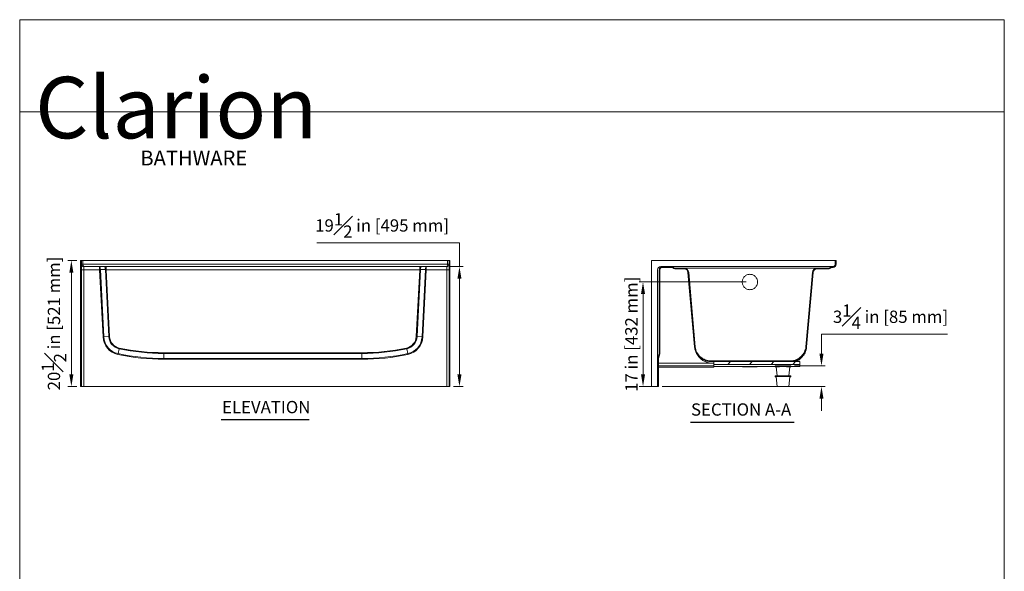
# Model space of a CAD drawing. Units: inches. Extents: x 5 to 165, y 4 to 215.
# Drawn here: x 5 to 165, y 125 to 215 of the extents above; entities that cross this region are included whole.
import ezdxf
from ezdxf.enums import TextEntityAlignment as Align

# ---------------------------------------------------------------- set-up
doc = ezdxf.new("R2010")
doc.units = ezdxf.units.IN
doc.header["$LTSCALE"] = 20
doc.header["$MEASUREMENT"] = 0
for name, color, linetype, lineweight in [('Border (ANSI)', 7, 'Continuous', 18), ('Dimension (ANSI)', 7, 'Continuous', 18), ('Hatch (ANSI)', 7, 'Continuous', 18), ('Symbol (ANSI)', 7, 'Continuous', 18), ('Title (ANSI)', 7, 'Continuous', 18), ('Visible (ANSI)', 7, 'Continuous', 18), ('Visible Narrow (ANSI)', 7, 'Continuous', 18)]:
    doc.layers.add(name, color=color, linetype=linetype, lineweight=lineweight)
doc.styles.add('Cut Sheet', font='times.ttf')
doc.styles.add('Note Text (ANSI)', font='tahoma.ttf')
doc.styles.get("Standard").update_dxf_attribs({"font": 'tahoma.ttf'})
doc.styles.add('Text Style74', font='txt')
doc.dimstyles.new('Cut Sheet', dxfattribs={"dimscale": 20, "dimtxt": 0.1, "dimasz": 0.098425, "dimexe": 0.03, "dimexo": 0.03, "dimgap": 0.0125, "dimtad": 1, "dimdec": 3, "dimrnd": 1e-08, "dimzin": 3, "dimdsep": 46, "dimlunit": 5, "dimtxsty": 'Cut Sheet', "dimcen": 0.09, "dimdle": 0.025, "dimclrd": 256, "dimclre": 256, "dimclrt": 256, "dimadec": 0, "dimazin": 3, "dimtfac": 1, "dimtofl": 0, "dimtmove": 0, "dimatfit": 3, "dimfxl": 1, "dimfrac": 1, "dimtolj": 1, "dimtzin": 12, "dimlwd": -1, "dimlwe": -1, "dimarcsym": 0})

# ---------------------------------------------------------------- blocks, each defined once
blk = doc.blocks.new('*D5')
at = {"layer": 'Defpoints', "color": 0, "transparency": 16777216}
for p in [(13.4, 175.84), (14.9, 175.84), (14.9, 155.34)]:
    blk.add_point(p, dxfattribs=at)
at = {"layer": 'Dimension (ANSI)', "transparency": 16777216}
for p, q in [((14.3, 175.84), (12.8, 175.84)), ((13.4, 157.31), (13.4, 173.87)), ((14.3, 155.34), (12.8, 155.34))]:
    blk.add_line(p, q, dxfattribs=at)
for points in [[(13.07, 173.87), (13.72, 173.87), (13.4, 175.84)], [(13.07, 157.31), (13.72, 157.31), (13.4, 155.34)]]:
    blk.add_solid(points, dxfattribs=at)
at = {"layer": 'Dimension (ANSI)', "transparency": 16777216, "insert": (8.57, 165.59), "char_height": 2, "attachment_point": 2, "rotation": 90, "style": 'Cut Sheet'}
blk.add_mtext('\\A1;20{\\H1x;\\S1#2;} in [521 mm]', dxfattribs=at)
blk = doc.blocks.new('*D6')
at = {"layer": 'Defpoints', "color": 0, "transparency": 16777216}
for p in [(74.4, 174.84), (76.46, 174.84), (74.9, 155.34)]:
    blk.add_point(p, dxfattribs=at)
at = {"layer": 'Dimension (ANSI)', "transparency": 16777216}
for p, q in [((53.29, 178.7), (76.46, 178.7)), ((76.46, 178.7), (76.46, 174.84)), ((75, 174.84), (77.06, 174.84)), ((76.46, 157.31), (76.46, 172.87)), ((75.5, 155.34), (77.06, 155.34))]:
    blk.add_line(p, q, dxfattribs=at)
for points in [[(76.13, 172.87), (76.79, 172.87), (76.46, 174.84)], [(76.13, 157.31), (76.79, 157.31), (76.46, 155.34)]]:
    blk.add_solid(points, dxfattribs=at)
at = {"layer": 'Dimension (ANSI)', "transparency": 16777216, "insert": (63.89, 183.53), "char_height": 2, "attachment_point": 2, "style": 'Cut Sheet'}
blk.add_mtext('\\A1;19{\\H1x;\\S1#2;} in [495 mm]', dxfattribs=at)
blk = doc.blocks.new('*D7')
at = {"layer": 'Defpoints', "color": 0, "transparency": 16777216}
for p in [(106.29, 172.34), (123.66, 172.34), (108.79, 155.34)]:
    blk.add_point(p, dxfattribs=at)
at = {"layer": 'Dimension (ANSI)', "transparency": 16777216}
for p, q in [((123.06, 172.34), (105.69, 172.34)), ((106.29, 157.31), (106.29, 170.37)), ((108.19, 155.34), (105.69, 155.34))]:
    blk.add_line(p, q, dxfattribs=at)
for points in [[(105.96, 170.37), (106.62, 170.37), (106.29, 172.34)], [(105.96, 157.31), (106.62, 157.31), (106.29, 155.34)]]:
    blk.add_solid(points, dxfattribs=at)
at = {"layer": 'Dimension (ANSI)', "transparency": 16777216, "insert": (103.4, 163.84), "char_height": 2, "attachment_point": 2, "rotation": 90, "style": 'Cut Sheet'}
blk.add_mtext('\\A1;17 in [432 mm]', dxfattribs=at)
blk = doc.blocks.new('*D13')
at = {"layer": 'Defpoints', "color": 0, "transparency": 16777216}
for p in [(130.29, 158.69), (135.29, 158.69), (108.79, 155.34)]:
    blk.add_point(p, dxfattribs=at)
at = {"layer": 'Dimension (ANSI)', "transparency": 16777216}
for p, q in [((155.77, 163.86), (135.29, 163.86)), ((135.29, 163.86), (135.29, 162.63)), ((135.29, 160.66), (135.29, 162.63)), ((130.89, 158.69), (135.89, 158.69)), ((109.39, 155.34), (135.89, 155.34)), ((135.29, 153.37), (135.29, 151.4))]:
    blk.add_line(p, q, dxfattribs=at)
for points in [[(134.96, 160.66), (135.62, 160.66), (135.29, 158.69)], [(134.96, 153.37), (135.62, 153.37), (135.29, 155.34)]]:
    blk.add_solid(points, dxfattribs=at)
at = {"layer": 'Dimension (ANSI)', "transparency": 16777216, "insert": (146.51, 168.68), "char_height": 2, "attachment_point": 2, "style": 'Cut Sheet'}
blk.add_mtext('\\A1;3{\\H1x;\\S1#4;} in [85 mm]', dxfattribs=at)
blk = doc.blocks.new('Borders Clarion')
at = {"layer": 'Border (ANSI)'}
for p, q in [((0.25, 10.75), (8.25, 10.75)), ((0.25, 0.25), (0.25, 10.75)), ((8.25, 10.75), (8.25, 0.25)), ((8.25, 0.25), (0.25, 0.25))]:
    blk.add_line(p, q, dxfattribs=at)
blk = doc.blocks.new('Title Blocks Clarion Title block')
at = {"layer": 'Title (ANSI)'}
for p, q in [((-5.4251, 13.7375), (2.5749, 13.7375)), ((-5.4251, 3.6375), (-5.4251, 13.7375)), ((2.5749, 13.7375), (2.5749, 3.6375)), ((-5.4251, 12.9875), (2.5749, 12.9875)), ((-5.4251, 4.6375), (2.5749, 4.6375)), ((-2.0918, 4.6375), (-2.0918, 3.6375)), ((1.2416, 4.6375), (1.2416, 3.6375)), ((-1.3418, 4.2625), (0.2832, 4.2625)), ((0.4984, 4.2625), (0.9984, 4.2625)), ((-1.3418, 4.0875), (0.2832, 4.0875)), ((0.4984, 4.0875), (0.9984, 4.0875)), ((1.2416, 4.0125), (-2.0918, 4.0125)), ((1.2416, 4.0125), (2.5749, 4.0125)), ((-1.3418, 3.85), (0.2832, 3.85)), ((0.4984, 3.8375), (0.9984, 3.8375)), ((-1.3418, 3.68), (0.2832, 3.68)), ((2.5749, 3.6375), (-5.4251, 3.6375)), ((-5.4251, 3.2375), (-5.4251, 3.6375)), ((0.4984, 3.6625), (0.9984, 3.6625)), ((2.5749, 3.6375), (2.5749, 3.2375)), ((2.5749, 3.2375), (-5.4251, 3.2375))]:
    blk.add_line(p, q, dxfattribs=at)
at = {"layer": 'Title (ANSI)', "color": 7, "char_height": 0.1, "attachment_point": 1, "line_spacing_factor": 0.72, "style": 'Note Text (ANSI)'}
for s, insert, width in [('\\fStaccato222 BT|b0|i0;\\H0.5000;Clarion\\P\\fBakerSignet BT|b0|i0;\\H0.1000;                            \\fBakerSignet BT|b0|i0;\\H0.1200;BATHWARE', (-5.3001, 13.2728), 2.518548), ('\\fStaccato222 BT|b0|i0;\\H0.3500;Clario\\fStaccato222 BT|b0|i0;\\H0.3000;n\\P\\fBakerSignet BT|b0|i0;\\H0.1000;                BATHWARE\\P44 Amsler Ave.\\PShippenville, PA 16254', (-5.2751, 4.2522), 1.510995)]:
    blk.add_mtext(s, dxfattribs=dict(at, insert=insert, width=width))
at = {"layer": 'Title (ANSI)', "char_height": 0.1, "style": 'Note Text (ANSI)'}
for s, insert, width, attachment_point in [('\\fBakerSignet BT|b0|i0;\\H0.1000;DWG. #', (1.9082, 4.6125), 1.303675, 2), ('\\fBakerSignet BT|b0|i0;\\H0.1000;Date:', (1.2677, 3.7879), 0.570344, 1)]:
    blk.add_mtext(s, dxfattribs=dict(at, insert=insert, width=width, attachment_point=attachment_point))
at = {"layer": 'Title (ANSI)', "insert": (-1.4251, 3.6037), "char_height": 0.05, "width": 6.557841, "attachment_point": 2, "line_spacing_factor": 1.10165, "style": 'Note Text (ANSI)'}
blk.add_mtext("\\fBakerSignet BT|b0|i0;\\H0.0500;***IMPOTANT NOTICE***\\PClarion bathware reserces the right to change the design and/or dimensions of its products at any time.  This drawing may have been updaed since this publication was issued.  Before placing an order for any product, refer to our website at www.clarionbathware.com to obtain the most current drawings for any products that you wish to purchase.  Compare the date of revision of the drawing that you have with the one on the drawing on our website.\\PIf you do not have internet access, please call your sales representative or Clarion Bathware's sales department at 1-800-576-9228.", dxfattribs=at)
at = {"layer": 'Title (ANSI)', "lineweight": 30, "flags": 63}
for tag, height, p in [('<Description>', 0.12, (-1.4251, 4.95)), ('<Model_Number>', 0.2, (-1.4251, 5.2625)), ('PART_NUMBER', 0.1, (1.9082, 4.4087))]:
    blk.add_attdef(tag, text='', height=height, dxfattribs=at).set_placement(p, align=Align.TOP_CENTER)
blk.add_attdef('4/13/2017', text='', height=0.1, dxfattribs=at).set_placement((1.5927, 3.7875), align=Align.TOP_LEFT)

msp = doc.modelspace()

# ---------------------------------------------------------------- hatches: boundary and pattern name
at = {"layer": 'Hatch (ANSI)'}
h = msp.add_hatch(dxfattribs=at)
h.set_pattern_fill('ANSI31', color=256, scale=20, angle=270, style=0)
edge = h.paths.add_edge_path()
edge.add_spline(control_points=[(132.7506, 161.8065), (132.7251, 161.5158), (132.649, 161.2317), (132.4022, 160.7027), (132.2335, 160.4619), (131.7968, 160.0255), (131.5238, 159.8425), (130.9231, 159.5916), (130.6011, 159.526), (130.2756, 159.524)], knot_values=[-9.40857072, -9.40857072, -9.40857072, -9.40857072, -7.18456801, -7.18456801, -4.96066078, -4.96066078, -2.48015518, -2.48015518, 0, 0, 0, 0], degree=3, periodic=0)
edge.add_spline(control_points=[(130.2756, 159.524), (123.757, 159.4832), (117.2565, 159.5227)], knot_values=[0.01781003, 0.01781003, 0.01781003, 33.11135024, 33.11135024, 33.11135024], weights=[1.00005136, 1.04774058, 1.00147767], degree=2, periodic=0)
edge.add_spline(control_points=[(117.2565, 159.5227), (116.9648, 159.5245), (116.6755, 159.5773), (116.1284, 159.7804), (115.8747, 159.929), (115.4044, 160.329), (115.1999, 160.5864), (114.901, 161.1651), (114.8095, 161.4808), (114.7812, 161.8053)], knot_values=[-9.40979289, -9.40979289, -9.40979289, -9.40979289, -7.18636511, -7.18636511, -4.96283374, -4.96283374, -2.48154399, -2.48154399, 0, 0, 0, 0], degree=3, periodic=0)
edge.add_line((114.7812, 161.8053), (113.7228, 173.9027))
edge.add_ellipse((112.9756, 173.8373), major_axis=(-0.0654, 0.7471), ratio=1, start_angle=270, end_angle=355)
edge.add_line((112.9756, 174.5873), (111.4678, 174.5873))
edge.add_ellipse((111.4678, 174.8373), major_axis=(-0.25, 0), ratio=1, start_angle=35, end_angle=90, ccw=False)
edge.add_line((111.263, 174.6939), (111.2373, 174.7307))
edge.add_ellipse((111.0325, 174.5873), major_axis=(-0.1434, 0.2048), ratio=1, start_angle=270, end_angle=325)
edge.add_line((111.0325, 174.8373), (109.4126, 174.8373))
edge.add_ellipse((109.4126, 174.3373), major_axis=(-0.5, 0), ratio=1, start_angle=270, end_angle=360)
edge.add_line((108.9126, 174.3373), (108.9126, 160.8361))
edge.add_ellipse((108.4126, 160.8361), major_axis=(0, -0.5), ratio=1, start_angle=75, end_angle=90, ccw=False)
edge.add_line((108.8956, 160.7067), (108.6797, 159.9009))
edge.add_ellipse((109.1626, 159.7715), major_axis=(-0.1294, -0.483), ratio=1, start_angle=270, end_angle=285)
edge.add_line((108.6626, 159.7715), (108.6626, 155.3373))
edge.add_line((108.6626, 155.3373), (108.7876, 155.3373))
edge.add_line((108.7876, 155.3373), (108.7876, 159.7715))
edge.add_ellipse((109.1626, 159.7715), major_axis=(0, 0.375), ratio=1, start_angle=75, end_angle=90, ccw=False)
edge.add_line((108.8004, 159.8685), (109.0163, 160.6744))
edge.add_ellipse((108.4126, 160.8361), major_axis=(0.1618, 0.6037), ratio=1, start_angle=270, end_angle=285)
edge.add_line((109.0376, 160.8361), (109.0376, 174.3373))
edge.add_ellipse((109.4126, 174.3373), major_axis=(0, 0.375), ratio=1, start_angle=0, end_angle=90, ccw=False)
edge.add_line((109.4126, 174.7123), (111.0325, 174.7123))
edge.add_ellipse((111.0325, 174.5873), major_axis=(0.125, 0), ratio=1, start_angle=35, end_angle=90, ccw=False)
edge.add_line((111.1349, 174.659), (111.1606, 174.6222))
edge.add_ellipse((111.4678, 174.8373), major_axis=(0.2151, -0.3072), ratio=1, start_angle=270, end_angle=325)
edge.add_line((111.4678, 174.4623), (112.9756, 174.4623))
edge.add_ellipse((112.9756, 173.8373), major_axis=(0.625, 0), ratio=1, start_angle=5, end_angle=90, ccw=False)
edge.add_line((113.5983, 173.8918), (114.6566, 161.7944))
edge.add_spline(control_points=[(114.6566, 161.7944), (114.6834, 161.489), (114.7633, 161.1906), (115.0226, 160.6351), (115.1998, 160.3821), (115.6585, 159.9239), (115.9452, 159.7319), (116.576, 159.4686), (116.914, 159.3998), (117.2558, 159.3977)], knot_values=[-9.88020288, -9.88020288, -9.88020288, -9.88020288, -7.54439628, -7.54439628, -5.20869048, -5.20869048, -2.60416024, -2.60416024, 0, 0, 0, 0], degree=3, periodic=0)
edge.add_spline(control_points=[(117.2558, 159.3977), (123.757, 159.3582), (130.2764, 159.399)], knot_values=[0.52012197, 0.52012197, 0.52012197, 33.61755836, 33.61755836, 33.61755836], weights=[1.00147757, 1.04775116, 1.00005096], degree=2, periodic=0)
edge.add_spline(control_points=[(130.2764, 159.399), (130.5827, 159.4009), (130.8863, 159.4564), (131.4606, 159.6696), (131.7269, 159.8257), (132.2207, 160.2456), (132.4354, 160.5158), (132.7492, 161.1234), (132.8453, 161.455), (132.8751, 161.7956)], knot_values=[-9.87907005, -9.87907005, -9.87907005, -9.87907005, -7.54507127, -7.54507127, -5.21096464, -5.21096464, -2.60561485, -2.60561485, 0, 0, 0, 0], degree=3, periodic=0)
edge.add_line((132.8751, 161.7956), (133.9334, 173.8918))
edge.add_ellipse((134.556, 173.8373), major_axis=(0.0545, 0.6226), ratio=1, start_angle=5, end_angle=90, ccw=False)
edge.add_line((134.556, 174.4623), (136.4824, 174.4623))
edge.add_ellipse((136.4824, 174.8373), major_axis=(0.375, 0), ratio=1, start_angle=270, end_angle=325)
edge.add_line((136.7896, 174.6222), (136.8154, 174.659))
edge.add_ellipse((136.9178, 174.5873), major_axis=(0.0717, 0.1024), ratio=1, start_angle=35, end_angle=90, ccw=False)
edge.add_line((136.9178, 174.7123), (137.1626, 174.7123))
edge.add_ellipse((137.1626, 175.2123), major_axis=(0.5, 0), ratio=1, start_angle=270, end_angle=360)
edge.add_line((137.6626, 175.2123), (137.6626, 175.8373))
edge.add_line((137.6626, 175.8373), (137.5376, 175.8373))
edge.add_line((137.5376, 175.8373), (137.5376, 175.2123))
edge.add_ellipse((137.1626, 175.2123), major_axis=(0, -0.375), ratio=1, start_angle=0, end_angle=90, ccw=False)
edge.add_line((137.1626, 174.8373), (136.9178, 174.8373))
edge.add_ellipse((136.9178, 174.5873), major_axis=(-0.25, 0), ratio=1, start_angle=270, end_angle=325)
edge.add_line((136.713, 174.7307), (136.6872, 174.6939))
edge.add_ellipse((136.4824, 174.8373), major_axis=(-0.1434, -0.2048), ratio=1, start_angle=35, end_angle=90, ccw=False)
edge.add_line((136.4824, 174.5873), (134.556, 174.5873))
edge.add_ellipse((134.556, 173.8373), major_axis=(-0.75, 0), ratio=1, start_angle=270, end_angle=355)
edge.add_line((133.8088, 173.9027), (132.7506, 161.8065))
h = msp.add_hatch(dxfattribs=at)
h.set_pattern_fill('ANSI31', color=256, scale=20, style=0)
h.paths.add_polyline_path([(117.7876, 159.3778), (117.7876, 158.9402), (131.7876, 158.9402), (131.7876, 159.3778)])

# ---------------------------------------------------------------- linework, layer by layer
at = {"layer": 'Symbol (ANSI)', "lineweight": 25}
for p, q in [((37.7354, 149.9505), (52.0577, 149.9505)), ((114.0158, 149.5569), (130.8706, 149.5569))]:
    msp.add_line(p, q, dxfattribs=at)
at = {"layer": 'Visible (ANSI)'}
for p, q in [((15.0216, 175.8373), (14.8966, 175.8373)), ((14.8966, 155.3373), (14.8966, 175.8373)), ((15.2716, 175.8373), (15.0216, 175.8373)), ((15.0216, 155.3373), (15.0216, 175.8373)), ((74.5216, 175.8373), (15.2716, 175.8373)), ((17.9811, 174.8373), (15.3966, 174.8373)), ((18.788, 174.8373), (17.9811, 174.8373)), ((19.0472, 174.8373), (18.788, 174.8373)), ((69.996, 174.8373), (19.0472, 174.8373)), ((70.2551, 174.8373), (69.996, 174.8373)), ((71.062, 174.8373), (70.2551, 174.8373)), ((74.3966, 174.8373), (71.062, 174.8373)), ((74.7716, 175.8373), (74.5216, 175.8373)), ((74.8966, 175.8373), (74.7716, 175.8373)), ((74.7716, 175.8373), (74.7716, 155.3373)), ((74.8966, 175.8373), (74.8966, 155.3373)), ((137.2876, 175.8373), (107.6626, 175.8373)), ((107.6626, 155.3373), (107.6626, 175.8373)), ((109.3785, 174.8373), (109.1626, 174.8373)), ((109.4126, 174.8373), (109.3785, 174.8373)), ((111.0325, 174.8373), (109.4126, 174.8373)), ((109.4126, 174.7123), (111.0325, 174.7123)), ((136.9178, 174.8373), (111.0325, 174.8373)), ((111.1349, 174.659), (111.1606, 174.6222)), ((111.263, 174.6939), (111.2373, 174.7307)), ((112.9756, 174.5873), (111.4678, 174.5873)), ((111.4678, 174.4623), (112.9756, 174.4623)), ((113.4388, 174.5873), (112.9756, 174.5873)), ((119.9945, 174.5873), (113.4388, 174.5873)), ((127.5371, 174.5873), (119.9945, 174.5873)), ((134.0928, 174.5873), (127.5371, 174.5873)), ((134.556, 174.5873), (134.0928, 174.5873)), ((136.4824, 174.5873), (134.556, 174.5873)), ((134.556, 174.4623), (136.4824, 174.4623)), ((136.713, 174.7307), (136.6872, 174.6939)), ((136.7896, 174.6222), (136.8154, 174.659)), ((137.1626, 174.8373), (136.9178, 174.8373)), ((136.9178, 174.7123), (137.1626, 174.7123)), ((137.5376, 175.8373), (137.2876, 175.8373)), ((137.6626, 175.8373), (137.5376, 175.8373)), ((137.5376, 175.8373), (137.5376, 175.2123)), ((137.6626, 175.2123), (137.6626, 175.8373)), ((108.6626, 174.3373), (108.6626, 163.3972)), ((108.9126, 174.3373), (108.9126, 160.8361)), ((109.0376, 160.8361), (109.0376, 174.3373)), ((113.5983, 173.8918), (114.6566, 161.7944)), ((114.7812, 161.8053), (113.7228, 173.9027)), ((133.8088, 173.9027), (132.7506, 161.8065)), ((132.8751, 161.7956), (133.9334, 173.8918)), ((108.6626, 163.3972), (108.6626, 160.5537)), ((108.6626, 160.5537), (108.6626, 159.7715)), ((108.8956, 160.7067), (108.6797, 159.9009)), ((108.8004, 159.8685), (109.0163, 160.6744)), ((108.6626, 159.7715), (108.6626, 155.3373)), ((108.7876, 155.3373), (108.7876, 159.7715)), ((117.7876, 159.1506), (108.7876, 159.1506)), ((117.7876, 158.7132), (108.7876, 158.7132)), ((108.7876, 158.4632), (117.7876, 158.4632)), ((117.7876, 159.3778), (117.7876, 158.9402)), ((131.7876, 159.3778), (117.7876, 159.3778)), ((117.7876, 158.9402), (131.7876, 158.9402)), ((117.7876, 158.9402), (117.7876, 158.5882)), ((117.7876, 158.4632), (117.7876, 158.7132)), ((117.7876, 158.5882), (127.7876, 158.5882)), ((122.5887, 158.5373), (124.7365, 158.5373)), ((127.7876, 158.6917), (127.7876, 158.5667)), ((127.7876, 158.5667), (127.7876, 158.5159)), ((130.2564, 158.6923), (127.8189, 158.6923)), ((130.2564, 158.5674), (127.8189, 158.5674)), ((127.8189, 158.5153), (127.9431, 158.5153)), ((128.0662, 157.0962), (127.9434, 158.5127)), ((127.9501, 158.564), (128.4501, 158.564)), ((127.9501, 158.5536), (127.9501, 158.564)), ((129.6251, 158.564), (130.1251, 158.564)), ((130.009, 157.0962), (130.1318, 158.5127)), ((130.1251, 158.564), (130.1251, 158.5536)), ((130.1321, 158.5153), (130.2564, 158.5153)), ((130.2876, 158.5667), (130.2876, 158.6917)), ((130.2876, 158.5882), (131.7876, 158.5882)), ((130.2876, 158.5159), (130.2876, 158.5667)), ((131.7876, 158.9402), (131.7876, 159.3778)), ((131.7876, 158.5882), (131.7876, 158.9402)), ((127.7876, 157.0956), (127.7876, 156.9706)), ((127.7876, 156.9706), (127.7876, 156.9198)), ((130.2564, 157.0962), (127.8189, 157.0962)), ((130.2564, 156.9713), (127.8189, 156.9713)), ((127.8189, 156.9192), (127.9431, 156.9192)), ((128.0803, 155.3373), (127.9434, 156.9166)), ((127.9501, 156.9679), (128.4501, 156.9679)), ((127.9501, 156.9575), (127.9501, 156.9679)), ((129.6251, 156.9679), (130.1251, 156.9679)), ((129.9949, 155.3373), (130.1318, 156.9166)), ((130.1251, 156.9679), (130.1251, 156.9575)), ((130.1321, 156.9192), (130.2564, 156.9192)), ((130.2876, 156.9706), (130.2876, 157.0956)), ((130.2876, 156.9198), (130.2876, 156.9706)), ((14.8966, 155.3373), (15.0216, 155.3373)), ((15.0216, 155.3373), (15.3966, 155.3373)), ((15.3966, 155.3373), (74.3966, 155.3373)), ((74.3966, 155.3373), (74.7716, 155.3373)), ((74.7716, 155.3373), (74.8966, 155.3373)), ((107.6626, 155.3373), (108.2876, 155.3373)), ((108.2876, 155.3373), (108.6626, 155.3373)), ((108.6626, 155.3373), (108.7876, 155.3373)), ((129.9949, 155.3373), (128.0803, 155.3373))]:
    msp.add_line(p, q, dxfattribs=at)
for centre, radius, start, end in [((15.3966, 175.2123), 0.375, 180, 270), ((74.3966, 175.2123), 0.375, 270, 0), ((109.1626, 174.3373), 0.5, 90, 180), ((109.4126, 174.3373), 0.5, 90, 180), ((109.4126, 174.3373), 0.375, 90, 180), ((111.0325, 174.5873), 0.25, 35, 90), ((111.0325, 174.5873), 0.125, 35, 90), ((111.4678, 174.8373), 0.375, 215, 270), ((111.4678, 174.8373), 0.25, 215, 270), ((112.9756, 173.8373), 0.75, 5, 90), ((112.9756, 173.8373), 0.625, 5, 90), ((134.556, 173.8373), 0.75, 90, 175), ((134.556, 173.8373), 0.625, 90, 175), ((136.4824, 174.8373), 0.25, 270, 325), ((136.4824, 174.8373), 0.375, 270, 325), ((136.9178, 174.5873), 0.25, 90, 145), ((136.9178, 174.5873), 0.125, 90, 145), ((137.1626, 175.2123), 0.5, 270, 0), ((137.1626, 175.2123), 0.375, 270, 0), ((108.4126, 160.8361), 0.5, 345, 0), ((108.4126, 160.8361), 0.625, 345, 0), ((109.1626, 159.7715), 0.5, 165, 180), ((109.1626, 159.7715), 0.375, 165, 180), ((122.5887, 159.1623), 0.625, 246.720387, 270), ((124.7365, 159.1623), 0.625, 270, 293.279613)]:
    msp.add_arc(centre, radius, start, end, dxfattribs=at)
for centre, major_axis, start_param, end_param in [((127.8189, 158.6917), (-0.0313, 0), 4.71238898, 6.28318531), ((127.8189, 158.5667), (-0.0313, 0), 4.71238898, 6.28318531), ((127.8189, 158.5159), (-0.0313, 0), 0, 1.57079633), ((129.0376, 158.5413), (-1.236, 0), 5.20770021, 5.78787408), ((129.0376, 158.5413), (-1.236, 0), 3.63690388, 4.21707775), ((130.2564, 158.6917), (0.0313, 0), 0, 1.57079633), ((130.2564, 158.5667), (0.0313, 0), 0, 1.57079633), ((130.2564, 158.5159), (0.0313, 0), 4.71238898, 6.28318531), ((127.8189, 157.0956), (-0.0313, 0), 4.71238898, 6.28318531), ((127.8189, 156.9706), (-0.0313, 0), 4.71238898, 6.28318531), ((127.8189, 156.9198), (-0.0313, 0), 0, 1.57079633), ((129.0376, 156.9452), (-1.236, 0), 5.20770021, 5.78787408), ((129.0376, 156.9452), (-1.236, 0), 3.63690388, 4.21707775), ((130.2564, 157.0956), (0.0313, 0), 0, 1.57079633), ((130.2564, 156.9706), (0.0313, 0), 0, 1.57079633), ((130.2564, 156.9198), (0.0313, 0), 4.71238898, 6.28318531)]:
    msp.add_ellipse(centre, major_axis=major_axis, ratio=0.02082881, start_param=start_param, end_param=end_param, dxfattribs=at)
for points, knots in [([(124.9126, 172.3365), (124.9126, 172.2581), (124.905, 172.1769), (124.8733, 172.0155), (124.8491, 171.9352), (124.7852, 171.7812), (124.7454, 171.7074), (124.6535, 171.5708), (124.6013, 171.5081), (124.4902, 171.3973), (124.4276, 171.3453), (124.2913, 171.2538), (124.2175, 171.2141), (124.0637, 171.1505), (123.9835, 171.1264), (123.8222, 171.0948), (123.7411, 171.0873), (123.5843, 171.0873), (123.5032, 171.0948), (123.3419, 171.1264), (123.2617, 171.1504), (123.1078, 171.2141), (123.0341, 171.2537), (122.8977, 171.3452), (122.8351, 171.3972), (122.7241, 171.508), (122.6719, 171.5707), (122.5799, 171.7073), (122.5401, 171.7811), (122.4762, 171.9351), (122.452, 172.0154), (122.4202, 172.1768), (122.4127, 172.2579), (122.4126, 172.4148), (122.42, 172.496), (122.4515, 172.6574), (122.4756, 172.7378), (122.5393, 172.8919), (122.579, 172.9657), (122.6707, 173.1024), (122.7228, 173.1652), (122.8338, 173.2763), (122.8965, 173.3284), (123.0329, 173.4202), (123.1067, 173.46), (123.2608, 173.5239), (123.3411, 173.548), (123.5027, 173.5798), (123.584, 173.5873), (123.7411, 173.5873), (123.8224, 173.5798), (123.984, 173.5481), (124.0643, 173.5239), (124.2184, 173.4601), (124.2922, 173.4203), (124.4287, 173.3285), (124.4913, 173.2764), (124.6023, 173.1653), (124.6544, 173.1025), (124.7462, 172.9659), (124.7859, 172.892), (124.8496, 172.7379), (124.8737, 172.6576), (124.9052, 172.4961), (124.9127, 172.415), (124.9126, 172.3365)], [0, 0, 0, 0, 0.59996421, 0.59996421, 1.19992842, 1.19992842, 1.79989264, 1.79989264, 2.39985685, 2.39985685, 2.99744382, 2.99744382, 3.59503078, 3.59503078, 4.19261775, 4.19261775, 4.79020472, 4.79020472, 5.38777395, 5.38777395, 5.98534318, 5.98534318, 6.58291241, 6.58291241, 7.18048164, 7.18048164, 7.78042583, 7.78042583, 8.38037002, 8.38037002, 8.98031421, 8.98031421, 9.5802584, 9.5802584, 10.18045709, 10.18045709, 10.78065578, 10.78065578, 11.38085447, 11.38085447, 11.98105316, 11.98105316, 12.57988646, 12.57988646, 13.17871976, 13.17871976, 13.77755305, 13.77755305, 14.37638635, 14.37638635, 14.97519773, 14.97519773, 15.57400912, 15.57400912, 16.17282051, 16.17282051, 16.7716319, 16.7716319, 17.37180932, 17.37180932, 17.97198673, 17.97198673, 18.57216415, 18.57216415, 19.17234157, 19.17234157, 19.17234157, 19.17234157]), ([(114.6566, 161.7944), (114.6834, 161.489), (114.7633, 161.1906), (115.0226, 160.6351), (115.1998, 160.3821), (115.6585, 159.9239), (115.9452, 159.7319), (116.576, 159.4686), (116.914, 159.3998), (117.2558, 159.3977)], [-9.88020288, -9.88020288, -9.88020288, -9.88020288, -7.54439628, -7.54439628, -5.20869048, -5.20869048, -2.60416024, -2.60416024, 0, 0, 0, 0]), ([(116.7484, 159.2427), (116.5596, 159.3078), (116.4005, 159.3796), (116.0956, 159.5433), (115.9498, 159.6355), (115.6516, 159.8642), (115.4988, 160.0009), (115.1926, 160.3552), (115.0385, 160.5748), (114.7837, 161.1204), (114.6869, 161.4488), (114.6566, 161.7944)], [0, 0, 0, 0, 8.32509736, 8.32509736, 16.65019472, 16.65019472, 24.97529208, 24.97529208, 33.30038944, 33.30038944, 41.6254868, 41.6254868, 41.6254868, 41.6254868]), ([(117.2565, 159.5227), (116.9648, 159.5245), (116.6755, 159.5773), (116.1284, 159.7804), (115.8747, 159.929), (115.4044, 160.329), (115.1999, 160.5864), (114.901, 161.1651), (114.8095, 161.4808), (114.7812, 161.8053)], [-9.40979289, -9.40979289, -9.40979289, -9.40979289, -7.18636511, -7.18636511, -4.96283374, -4.96283374, -2.48154399, -2.48154399, 0, 0, 0, 0]), ([(132.7506, 161.8065), (132.7251, 161.5158), (132.649, 161.2317), (132.4022, 160.7027), (132.2335, 160.4619), (131.7968, 160.0255), (131.5238, 159.8425), (130.9231, 159.5916), (130.6011, 159.526), (130.2756, 159.524)], [-9.40857072, -9.40857072, -9.40857072, -9.40857072, -7.18456801, -7.18456801, -4.96066078, -4.96066078, -2.48015518, -2.48015518, 0, 0, 0, 0]), ([(130.2764, 159.399), (130.5827, 159.4009), (130.8863, 159.4564), (131.4606, 159.6696), (131.7269, 159.8257), (132.2207, 160.2456), (132.4354, 160.5158), (132.7492, 161.1234), (132.8453, 161.455), (132.8751, 161.7956)], [-9.87907005, -9.87907005, -9.87907005, -9.87907005, -7.54507127, -7.54507127, -5.21096464, -5.21096464, -2.60561485, -2.60561485, 0, 0, 0, 0]), ([(132.8751, 161.7956), (132.8443, 161.4436), (132.7442, 161.1092), (132.4819, 160.5566), (132.3236, 160.3356), (132.0103, 159.9802), (131.8543, 159.8438), (131.5493, 159.6157), (131.3998, 159.5238), (131.1993, 159.4201), (131.1558, 159.3986), (131.1111, 159.3778)], [35.34995953, 35.34995953, 35.34995953, 35.34995953, 43.8120544, 43.8120544, 52.27414928, 52.27414928, 60.73624415, 60.73624415, 69.19833903, 69.19833903, 71.50538757, 71.50538757, 71.50538757, 71.50538757]), ([(117.0212, 159.1506), (116.9891, 159.1592), (116.9576, 159.1683), (116.8784, 159.1924), (116.8318, 159.2079), (116.7421, 159.24), (116.699, 159.2565), (116.6376, 159.2815), (116.6179, 159.2898), (116.5986, 159.2981)], [0.4805517, 0.4805517, 0.4805517, 0.4805517, 1.3092966, 1.3092966, 2.61859321, 2.61859321, 3.92788981, 3.92788981, 4.56451959, 4.56451959, 4.56451959, 4.56451959]), ([(127.9238, 158.5384), (127.9238, 158.5384), (127.9238, 158.5384), (127.9239, 158.5384), (127.9247, 158.5384), (127.9288, 158.5362), (127.9303, 158.5354), (127.9343, 158.5322), (127.9371, 158.5297), (127.9415, 158.5217), (127.943, 158.5175), (127.9434, 158.5128), (127.9434, 158.5128), (127.9434, 158.5127)], [7.7732025084, 7.7732025084, 7.7732025084, 7.7732025084, 7.7768589492, 7.7768589492, 7.8145175133, 7.8145175133, 7.8279002868, 7.8279002868, 7.8425272511, 7.8425272511, 7.852089381, 7.852089381, 7.8521760774, 7.8521760774, 7.8521760774, 7.8521760774]), ([(130.1318, 158.5127), (130.1322, 158.5168), (130.1334, 158.5206), (130.1365, 158.5269), (130.1383, 158.5293), (130.142, 158.5332), (130.1437, 158.5344), (130.1472, 158.5367), (130.1485, 158.5373), (130.151, 158.5384), (130.1515, 158.5384), (130.1515, 158.5384)], [4.7141945369, 4.7141945369, 4.7141945369, 4.7141945369, 4.7226113095, 4.7226113095, 4.731968039, 4.731968039, 4.7435345025, 4.7435345025, 4.7617701277, 4.7617701277, 4.793168106, 4.793168106, 4.793168106, 4.793168106]), ([(127.9238, 156.9423), (127.9238, 156.9423), (127.9238, 156.9423), (127.9239, 156.9423), (127.9247, 156.9423), (127.9288, 156.9401), (127.9303, 156.9393), (127.9343, 156.9361), (127.9371, 156.9336), (127.9415, 156.9256), (127.943, 156.9214), (127.9434, 156.9167), (127.9434, 156.9167), (127.9434, 156.9166)], [7.7732025084, 7.7732025084, 7.7732025084, 7.7732025084, 7.7768589492, 7.7768589492, 7.8145175133, 7.8145175133, 7.8279002868, 7.8279002868, 7.8425272511, 7.8425272511, 7.852089381, 7.852089381, 7.8521760774, 7.8521760774, 7.8521760774, 7.8521760774]), ([(130.1318, 156.9166), (130.1322, 156.9207), (130.1334, 156.9245), (130.1365, 156.9308), (130.1383, 156.9332), (130.142, 156.9371), (130.1437, 156.9383), (130.1472, 156.9406), (130.1485, 156.9412), (130.151, 156.9423), (130.1515, 156.9423), (130.1515, 156.9423)], [4.7141945369, 4.7141945369, 4.7141945369, 4.7141945369, 4.7226113095, 4.7226113095, 4.731968039, 4.731968039, 4.7435345025, 4.7435345025, 4.7617701277, 4.7617701277, 4.793168106, 4.793168106, 4.793168106, 4.793168106])]:
    msp.add_open_spline(points, degree=3, knots=knots, dxfattribs=at)
for points, weights in [([(117.2558, 159.3977), (123.757, 159.3582), (130.2764, 159.399)], [1.0014775744, 1.04775115892, 1.00005096396]), ([(130.2756, 159.524), (123.757, 159.4832), (117.2565, 159.5227)], [1.00005135725, 1.04774057756, 1.00147766753])]:
    msp.add_rational_spline(points, weights, degree=2, dxfattribs=at)
at = {"layer": 'Visible Narrow (ANSI)'}
for p, q in [((15.2716, 175.2123), (15.0216, 175.2123)), ((15.2716, 175.2123), (15.2716, 175.8373)), ((74.5216, 175.2123), (15.2716, 175.2123)), ((15.3966, 174.8373), (15.3966, 174.3373)), ((17.9811, 174.8373), (17.9811, 174.3373)), ((19.0472, 174.3373), (19.0472, 174.8373)), ((69.996, 174.3373), (69.996, 174.8373)), ((71.062, 174.3373), (71.062, 174.8373)), ((74.3966, 174.3373), (74.3966, 174.8373)), ((74.5216, 175.8373), (74.5216, 175.2123)), ((74.7716, 175.2123), (74.5216, 175.2123)), ((15.0216, 174.3373), (15.3966, 174.3373)), ((15.3966, 155.3373), (15.3966, 174.3373)), ((15.3966, 174.3373), (17.9811, 174.3373)), ((18.1103, 174.3439), (17.9811, 174.3373)), ((17.9811, 174.3373), (18.538, 163.3972)), ((18.1103, 174.3439), (18.9172, 174.3439)), ((18.6672, 163.4037), (18.1103, 174.3439)), ((18.9172, 174.3439), (19.0472, 174.3373)), ((18.9172, 174.3439), (19.472, 163.4447)), ((19.0472, 174.3373), (69.996, 174.3373)), ((19.6013, 163.4513), (19.0472, 174.3373)), ((69.996, 174.3373), (69.4419, 163.4513)), ((69.5711, 163.4447), (70.1259, 174.3439)), ((69.996, 174.3373), (70.1259, 174.3439)), ((70.1259, 174.3439), (70.9328, 174.3439)), ((70.9328, 174.3439), (70.3759, 163.4037)), ((70.5051, 163.3972), (71.062, 174.3373)), ((71.062, 174.3373), (70.9328, 174.3439)), ((71.062, 174.3373), (74.3966, 174.3373)), ((74.7716, 174.3373), (74.3966, 174.3373)), ((74.3966, 174.3373), (74.3966, 155.3373)), ((18.538, 163.3972), (18.6672, 163.4037)), ((18.6672, 163.4037), (19.472, 163.4447)), ((19.472, 163.4447), (19.6013, 163.4513)), ((69.5711, 163.4447), (69.4419, 163.4513)), ((70.3759, 163.4037), (69.5711, 163.4447)), ((70.5051, 163.3972), (70.3759, 163.4037)), ((20.9648, 160.5537), (20.9916, 160.6803)), ((20.9916, 160.6803), (21.1585, 161.4687)), ((21.1585, 161.4687), (21.1853, 161.5953)), ((60.6077, 160.8361), (28.4354, 160.8361)), ((28.4354, 160.7067), (28.4354, 160.8361)), ((28.4354, 160.7067), (60.6077, 160.7067)), ((28.4354, 159.9009), (28.4354, 160.7067)), ((60.6077, 160.7067), (60.6077, 160.8361)), ((60.6077, 159.9009), (60.6077, 160.7067)), ((67.8846, 161.4687), (67.8578, 161.5953)), ((68.0515, 160.6803), (67.8846, 161.4687)), ((68.0783, 160.5537), (68.0515, 160.6803)), ((28.4354, 159.7715), (28.4354, 159.9009)), ((60.6077, 159.9009), (28.4354, 159.9009)), ((28.4354, 159.7715), (60.6077, 159.7715)), ((60.6077, 159.7715), (60.6077, 159.9009))]:
    msp.add_line(p, q, dxfattribs=at)
for centre, radius, start, end in [((21.5999, 163.553), 3.0658, 182.914009, 258.045321), ((21.5999, 163.553), 2.9364, 182.914009, 258.045321), ((21.5999, 163.553), 2.1306, 182.914009, 258.045321), ((21.5999, 163.553), 2.0012, 182.914009, 258.045321), ((67.4433, 163.553), 2.0012, 281.954679, 357.085991), ((67.4433, 163.553), 2.1306, 281.954679, 357.085991), ((67.4433, 163.553), 2.9364, 281.954679, 357.085991), ((67.4433, 163.553), 3.0658, 281.954679, 357.085991), ((28.4354, 195.8373), 36.0658, 258.045321, 270), ((28.4354, 195.8373), 35.9364, 258.045321, 270), ((28.4354, 195.8373), 35.1306, 258.045321, 270), ((28.4354, 195.8373), 35.0012, 258.045321, 270), ((60.6077, 195.8373), 35.0012, 270, 281.954679), ((60.6077, 195.8373), 35.1306, 270, 281.954679), ((60.6077, 195.8373), 35.9364, 270, 281.954679), ((60.6077, 195.8373), 36.0658, 270, 281.954679)]:
    msp.add_arc(centre, radius, start, end, dxfattribs=at)
for centre, major_axis, ratio, start_param, end_param in [((15.3966, 175.2123), (0, 0.375), 0.33333333, 1.57079633, 3.14159265), ((17.9811, 174.3373), (0, 0.5), 0.25850676, 4.72554698, 6.28318531), ((18.788, 174.3373), (0, 0.5), 0.25850676, 4.72554698, 6.28318531), ((70.2551, 174.3373), (0, 0.5), 0.25850676, 0, 1.55763833), ((71.062, 174.3373), (0, 0.5), 0.25850676, 0, 1.55763833), ((74.3966, 175.2123), (0, -0.375), 0.33333333, 0, 1.57079633)]:
    msp.add_ellipse(centre, major_axis=major_axis, ratio=ratio, start_param=start_param, end_param=end_param, dxfattribs=at)

# ---------------------------------------------------------------- block references
at = {"xscale": 20, "yscale": 20, "zscale": 20}
for name, p in [('Borders Clarion', (0, 0)), ('Title Blocks Clarion Title block', (113.502, -59.7506))]:
    msp.add_blockref(name, p, dxfattribs=at)

# ---------------------------------------------------------------- texts
at = {"layer": 'Symbol (ANSI)', "char_height": 2, "attachment_point": 7, "style": 'Text Style74'}
for s, insert in [('ELEVATION', (37.8906, 150.3649)), ('SECTION A-A', (114.0926, 149.9713))]:
    msp.add_mtext(s, dxfattribs=dict(at, insert=insert))

# ---------------------------------------------------------------- dimensions: what is measured, and where the dimension line sits
at = {"layer": 'Dimension (ANSI)'}
for base, p1, p2, text, override, picture, middle in [((76.4593, 174.8373), (74.8966, 155.3373), (74.3966, 174.8373), '<> in [495 mm]', {"dimgap": 0.0125, "dimtih": 1, "dimtoh": 1, "dimdec": 3, "dimpost": '', "dimtol": 0, "dimlim": 0, "dimtp": 0, "dimtm": 0, "dimtdec": 2, "dimtmove": 1, "dimatfit": 2}, '*D6', (76.2217, 178.7043)), ((13.3966, 175.8373), (14.8966, 155.3373), (14.8966, 175.8373), '<> in [521 mm]', {"dimgap": 0.0125, "dimdec": 3, "dimpost": '', "dimtol": 0, "dimlim": 0, "dimtp": 0, "dimtm": 0, "dimtdec": 2, "dimatfit": 1}, '*D5', (13.3966, 165.5873)), ((106.2876, 172.3373), (108.7876, 155.3373), (123.6626, 172.3373), '<> in [432 mm]', {"dimgap": 0.0125, "dimdec": 3, "dimpost": '', "dimtol": 0, "dimlim": 0, "dimtp": 0, "dimtm": 0, "dimtdec": 2, "dimatfit": 1}, '*D7', (106.2876, 163.8373)), ((135.2876, 158.6917), (108.7876, 155.3373), (130.2876, 158.6917), '<> in [85 mm]', {"dimgap": 0.0125, "dimtih": 1, "dimtoh": 1, "dimdec": 2, "dimpost": '', "dimtol": 0, "dimlim": 0, "dimtp": 0, "dimtm": 0, "dimtdec": 2, "dimtmove": 1, "dimatfit": 1}, '*D13', (135.407, 163.8565))]:
    dim = msp.add_linear_dim(base=base, p1=p1, p2=p2, angle=90, text=text, dimstyle='Cut Sheet', override=override, dxfattribs=at)
    dim.commit()
    dim.dimension.update_dxf_attribs({"geometry": picture, "text_midpoint": middle, "dimtype": 160})

doc.saveas('drawing.dxf')
